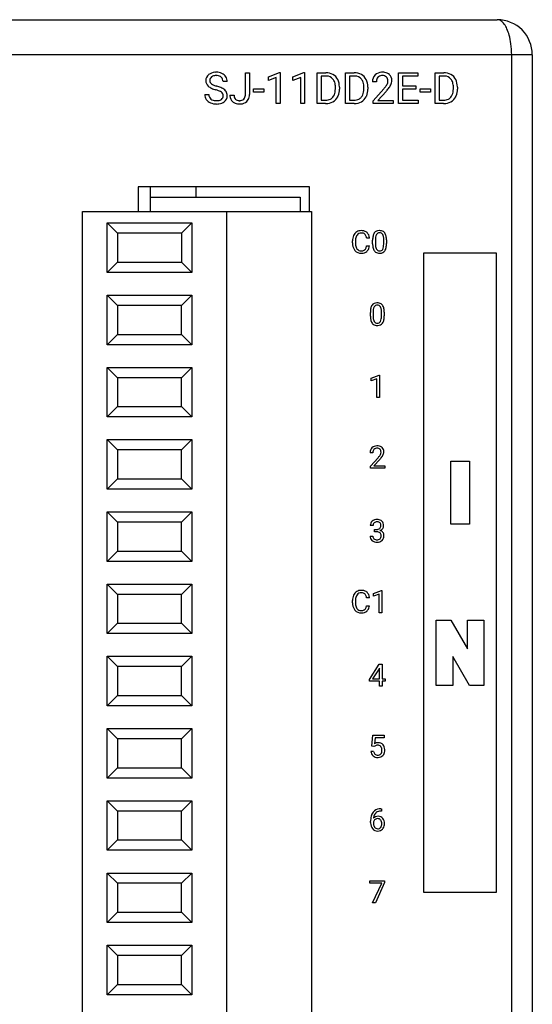
# Model space of a CAD drawing. Extents: x 0.2 to 53.7, y -0.2 to 84.8.
# Drawn here: x 28.9 to 53.7, y 37.1 to 84.8 of the extents above; entities that cross this region are included whole.
import ezdxf

# ---------------------------------------------------------------- set-up
doc = ezdxf.new("R2010")
doc.units = 0
doc.layers.add('DEFAULT_255_2_778', color=255, linetype='CONTINUOUS')

msp = doc.modelspace()

# ---------------------------------------------------------------- linework, layer by layer
at = {"layer": 'DEFAULT_255_2_778'}
for p, q in [((0.237, 84.77), (52.038, 84.77)), ((52.037, 84.77), (52.037, 84.77)), ((52.737, 83.07), (1.238, 83.07)), ((53.738, 83.07), (52.737, 83.07)), ((52.737, 1.47), (52.737, 83.07)), ((53.737, 83.07), (53.737, 1.47)), ((39.829, 81.139), (39.829, 82.201)), ((39.829, 82.201), (40.027, 82.201)), ((40.027, 82.201), (40.027, 81.142)), ((40.945, 82.004), (41.489, 82.208)), ((41.489, 82.208), (41.519, 82.208)), ((41.519, 82.208), (41.519, 80.705)), ((41.519, 82.208), (41.519, 82.208)), ((42.127, 82.004), (42.671, 82.208)), ((42.671, 82.208), (42.701, 82.208)), ((42.701, 82.208), (42.701, 80.705)), ((42.701, 82.208), (42.701, 82.208)), ((43.307, 80.705), (43.307, 82.201)), ((43.307, 82.201), (43.729, 82.201)), ((44.687, 80.705), (44.687, 82.201)), ((44.687, 82.201), (45.109, 82.201)), ((47.248, 80.705), (47.248, 82.201)), ((47.248, 82.201), (48.188, 82.201)), ((48.188, 82.201), (48.188, 82.039)), ((49.025, 80.705), (49.025, 82.201)), ((49.025, 82.201), (49.447, 82.201)), ((38.946, 81.769), (38.748, 81.769)), ((40.945, 81.831), (40.945, 82.004)), ((41.328, 81.972), (40.945, 81.831)), ((41.328, 80.705), (41.328, 81.972)), ((42.127, 81.831), (42.127, 82.004)), ((42.51, 81.972), (42.127, 81.831)), ((42.51, 80.705), (42.51, 81.972)), ((43.734, 82.039), (43.504, 82.039)), ((43.504, 82.039), (43.504, 80.866)), ((43.734, 82.039), (43.734, 82.039)), ((45.114, 82.039), (44.884, 82.039)), ((44.884, 82.039), (44.884, 80.866)), ((45.114, 82.039), (45.114, 82.039)), ((46.178, 81.76), (45.988, 81.76)), ((48.188, 82.039), (47.445, 82.039)), ((47.445, 82.039), (47.445, 81.558)), ((49.452, 82.039), (49.222, 82.039)), ((49.222, 82.039), (49.222, 80.866)), ((49.452, 82.039), (49.452, 82.039)), ((37.862, 81.139), (38.061, 81.139)), ((38.395, 81.373), (38.395, 81.372)), ((39.083, 81.118), (39.28, 81.118)), ((39.829, 81.138), (39.829, 81.139)), ((40.227, 81.263), (40.227, 81.418)), ((40.227, 81.418), (40.729, 81.418)), ((40.729, 81.263), (40.227, 81.263)), ((40.729, 81.418), (40.729, 81.263)), ((40.729, 81.418), (40.729, 81.418)), ((44.193, 81.412), (44.193, 81.499)), ((44.389, 81.504), (44.389, 81.408)), ((45.573, 81.412), (45.573, 81.499)), ((45.769, 81.504), (45.769, 81.408)), ((46.017, 80.842), (46.535, 81.417)), ((46.647, 81.295), (46.246, 80.86)), ((47.445, 81.558), (48.093, 81.558)), ((48.094, 81.396), (47.446, 81.396)), ((47.446, 81.396), (47.446, 80.866)), ((48.093, 81.558), (48.094, 81.558)), ((48.094, 81.558), (48.094, 81.396)), ((48.309, 81.263), (48.309, 81.418)), ((48.309, 81.418), (48.81, 81.418)), ((48.81, 81.263), (48.309, 81.263)), ((48.81, 81.418), (48.81, 81.263)), ((48.81, 81.418), (48.81, 81.418)), ((49.911, 81.412), (49.911, 81.499)), ((50.107, 81.504), (50.107, 81.408)), ((41.519, 80.705), (41.328, 80.705)), ((42.701, 80.705), (42.51, 80.705)), ((43.721, 80.705), (43.307, 80.705)), ((43.504, 80.866), (43.711, 80.866)), ((43.721, 80.705), (43.721, 80.705)), ((45.101, 80.705), (44.687, 80.705)), ((44.884, 80.866), (45.091, 80.866)), ((45.101, 80.705), (45.101, 80.705)), ((46.017, 80.705), (46.017, 80.842)), ((46.997, 80.705), (46.017, 80.705)), ((46.246, 80.86), (46.998, 80.86)), ((46.997, 80.86), (46.997, 80.705)), ((46.998, 80.86), (46.997, 80.86)), ((48.199, 80.705), (47.248, 80.705)), ((47.446, 80.866), (48.199, 80.866)), ((48.199, 80.866), (48.199, 80.705)), ((49.439, 80.705), (49.025, 80.705)), ((49.222, 80.866), (49.429, 80.866)), ((49.439, 80.705), (49.439, 80.705)), ((42.938, 76.67), (34.638, 76.67)), ((34.638, 76.67), (34.638, 75.47)), ((35.237, 76.17), (35.237, 76.67)), ((37.437, 76.17), (37.437, 76.67)), ((42.938, 75.47), (42.938, 76.67)), ((35.237, 75.47), (35.237, 76.17)), ((35.237, 76.17), (42.487, 76.17)), ((42.487, 76.17), (42.487, 75.47)), ((31.937, 5.47), (31.937, 75.47)), ((31.937, 75.47), (38.938, 75.47)), ((38.938, 5.47), (38.938, 75.47)), ((38.938, 75.47), (43.038, 75.47)), ((43.038, 75.47), (43.038, 5.47)), ((33.137, 74.92), (37.237, 74.92)), ((33.137, 72.52), (33.137, 74.92)), ((33.137, 74.92), (33.637, 74.42)), ((37.237, 74.92), (36.737, 74.42)), ((37.237, 74.92), (37.237, 72.52)), ((36.738, 74.42), (33.637, 74.42)), ((33.637, 74.42), (33.637, 73.02)), ((36.737, 74.42), (36.737, 73.02)), ((45.025, 73.95), (45.025, 74.053)), ((45.166, 74.05), (45.166, 73.947)), ((45.846, 74.191), (45.705, 74.191)), ((45.998, 73.904), (45.998, 74.085)), ((46.133, 74.118), (46.133, 73.901)), ((46.536, 73.885), (46.536, 74.107)), ((46.671, 74.098), (46.671, 73.922)), ((46.671, 74.098), (46.671, 74.098)), ((45.705, 73.806), (45.704, 73.805)), ((45.704, 73.805), (45.846, 73.805)), ((46.535, 73.886), (46.536, 73.885)), ((33.137, 72.52), (33.637, 73.02)), ((33.637, 73.02), (36.738, 73.02)), ((36.737, 73.02), (37.237, 72.52)), ((48.487, 42.47), (48.487, 73.47)), ((48.487, 73.47), (51.987, 73.47)), ((51.987, 73.47), (51.987, 42.47)), ((37.237, 72.52), (33.137, 72.52)), ((33.137, 69.02), (33.137, 71.42)), ((33.137, 71.42), (37.237, 71.42)), ((33.137, 71.42), (33.637, 70.92)), ((37.237, 71.42), (36.737, 70.92)), ((37.237, 71.42), (37.237, 69.02)), ((36.737, 70.92), (33.637, 70.92)), ((33.637, 70.92), (33.637, 69.52)), ((36.738, 69.52), (36.738, 70.92)), ((46.023, 70.618), (46.023, 70.401)), ((45.888, 70.404), (45.888, 70.585)), ((46.425, 70.385), (46.425, 70.607)), ((46.425, 70.386), (46.425, 70.385)), ((46.561, 70.598), (46.561, 70.422)), ((46.561, 70.598), (46.561, 70.598)), ((33.637, 69.52), (33.137, 69.02)), ((33.637, 69.52), (36.738, 69.52)), ((36.737, 69.52), (37.237, 69.02)), ((37.237, 69.02), (33.137, 69.02)), ((33.137, 65.52), (33.137, 67.92)), ((33.137, 67.92), (37.237, 67.92)), ((33.137, 67.92), (33.637, 67.42)), ((37.237, 67.92), (36.737, 67.42)), ((37.237, 67.92), (37.237, 65.52)), ((33.637, 67.42), (33.637, 66.02)), ((36.737, 67.42), (33.637, 67.42)), ((36.737, 66.02), (36.737, 67.42)), ((45.928, 67.393), (46.316, 67.539)), ((45.928, 67.27), (45.928, 67.393)), ((46.201, 67.37), (45.928, 67.27)), ((46.201, 66.467), (46.201, 67.37)), ((46.316, 67.539), (46.337, 67.539)), ((46.337, 67.539), (46.337, 66.467)), ((46.337, 67.539), (46.337, 67.539)), ((46.337, 66.467), (46.201, 66.467)), ((33.637, 66.02), (33.137, 65.52)), ((33.637, 66.02), (36.737, 66.02)), ((36.737, 66.02), (37.237, 65.52)), ((37.237, 65.52), (33.137, 65.52)), ((33.137, 62.02), (33.137, 64.42)), ((33.137, 64.42), (37.237, 64.42)), ((33.137, 64.42), (33.637, 63.92)), ((37.238, 64.42), (36.738, 63.92)), ((37.237, 64.42), (37.237, 62.02)), ((33.637, 63.92), (33.637, 62.52)), ((36.738, 63.92), (33.637, 63.92)), ((36.738, 62.52), (36.738, 63.92)), ((46.007, 63.787), (45.872, 63.787)), ((45.892, 63.132), (46.261, 63.543)), ((45.892, 63.035), (45.892, 63.132)), ((46.591, 63.035), (45.892, 63.035)), ((46.341, 63.455), (46.056, 63.146)), ((46.056, 63.146), (46.591, 63.146)), ((46.591, 63.146), (46.591, 63.035)), ((46.591, 63.146), (46.591, 63.146)), ((49.787, 60.318), (49.787, 63.372)), ((49.787, 63.372), (50.687, 63.372)), ((50.687, 63.372), (50.687, 60.318)), ((33.637, 62.52), (33.137, 62.02)), ((33.637, 62.52), (36.738, 62.52)), ((36.738, 62.52), (37.238, 62.02)), ((37.238, 62.02), (33.138, 62.02)), ((33.137, 58.52), (33.137, 60.92)), ((33.637, 60.42), (33.137, 60.92)), ((33.137, 60.92), (37.237, 60.92)), ((36.737, 60.42), (37.237, 60.92)), ((37.237, 60.92), (37.237, 58.52)), ((36.737, 60.42), (33.637, 60.42)), ((33.637, 60.42), (33.637, 59.02)), ((36.737, 59.02), (36.737, 60.42)), ((46.017, 60.254), (45.882, 60.254)), ((50.687, 60.318), (49.787, 60.318)), ((45.872, 59.749), (46.009, 59.749)), ((46.089, 59.956), (46.089, 60.066)), ((46.089, 60.066), (46.191, 60.066)), ((46.191, 59.956), (46.089, 59.956)), ((46.089, 59.956), (46.089, 59.956)), ((33.137, 58.52), (33.637, 59.02)), ((33.637, 59.02), (36.737, 59.02)), ((37.237, 58.52), (36.737, 59.02)), ((37.237, 58.52), (33.137, 58.52)), ((33.637, 56.92), (33.137, 57.42)), ((33.137, 57.42), (37.237, 57.42)), ((33.137, 55.02), (33.137, 57.42)), ((37.237, 57.42), (36.737, 56.92)), ((37.238, 57.42), (37.238, 55.02)), ((36.738, 56.92), (33.637, 56.92)), ((33.637, 56.92), (33.637, 55.52)), ((36.738, 55.52), (36.738, 56.92)), ((46.038, 56.961), (46.426, 57.107)), ((46.038, 56.838), (46.038, 56.961)), ((46.311, 56.938), (46.038, 56.838)), ((46.311, 56.035), (46.311, 56.938)), ((46.426, 57.107), (46.447, 57.107)), ((46.447, 57.107), (46.448, 57.107)), ((46.448, 57.107), (46.448, 56.035)), ((45.025, 56.518), (45.025, 56.621)), ((45.166, 56.618), (45.166, 56.515)), ((45.705, 56.374), (45.704, 56.373)), ((45.704, 56.373), (45.846, 56.373)), ((45.846, 56.759), (45.705, 56.759)), ((46.448, 56.035), (46.311, 56.035)), ((33.137, 55.02), (33.637, 55.52)), ((33.637, 55.52), (36.738, 55.52)), ((37.238, 55.02), (36.738, 55.52)), ((49.082, 52.512), (49.082, 55.678)), ((49.082, 55.678), (49.781, 55.678)), ((49.781, 55.678), (50.593, 54.279)), ((50.593, 54.279), (50.593, 55.678)), ((50.593, 55.678), (51.393, 55.678)), ((51.393, 55.678), (51.393, 52.512)), ((37.237, 55.02), (33.137, 55.02)), ((33.137, 51.52), (33.137, 53.92)), ((33.637, 53.42), (33.137, 53.92)), ((33.137, 53.92), (37.237, 53.92)), ((37.237, 53.92), (36.737, 53.42)), ((37.237, 53.92), (37.237, 51.52)), ((45.842, 52.795), (46.32, 53.534)), ((46.32, 53.534), (46.464, 53.534)), ((46.464, 53.534), (46.464, 52.825)), ((46.464, 53.534), (46.464, 53.534)), ((50.694, 52.512), (49.882, 53.911)), ((49.882, 53.911), (49.882, 52.512)), ((33.637, 53.42), (33.637, 52.02)), ((36.737, 53.42), (33.637, 53.42)), ((36.737, 52.02), (36.737, 53.42)), ((46.312, 53.319), (45.996, 52.825)), ((46.328, 53.348), (46.312, 53.319)), ((46.312, 53.319), (46.312, 53.319)), ((46.328, 52.825), (46.328, 53.348)), ((45.842, 52.715), (45.842, 52.795)), ((46.328, 52.715), (45.842, 52.715)), ((45.996, 52.825), (46.328, 52.825)), ((46.328, 52.467), (46.328, 52.715)), ((46.464, 52.825), (46.612, 52.825)), ((46.612, 52.715), (46.464, 52.715)), ((46.464, 52.715), (46.464, 52.467)), ((46.612, 52.825), (46.612, 52.715)), ((49.882, 52.512), (49.082, 52.512)), ((51.393, 52.512), (50.694, 52.512)), ((33.137, 51.52), (33.637, 52.02)), ((33.637, 52.02), (36.737, 52.02)), ((37.237, 51.52), (36.737, 52.02)), ((46.464, 52.467), (46.328, 52.467)), ((37.237, 51.52), (33.137, 51.52)), ((33.137, 48.02), (33.137, 50.42)), ((33.637, 49.92), (33.137, 50.42)), ((33.137, 50.42), (37.237, 50.42)), ((37.237, 50.42), (36.737, 49.92)), ((37.237, 50.42), (37.237, 48.02)), ((45.954, 49.57), (46.009, 50.101)), ((46.009, 50.101), (46.555, 50.101)), ((46.555, 50.101), (46.555, 49.976)), ((33.637, 49.92), (33.637, 48.52)), ((36.737, 49.92), (33.637, 49.92)), ((36.737, 48.52), (36.737, 49.92)), ((46.124, 49.976), (46.091, 49.686)), ((46.555, 49.976), (46.124, 49.976)), ((45.916, 49.316), (46.045, 49.316)), ((46.063, 49.542), (45.954, 49.57)), ((46.099, 49.571), (46.063, 49.542)), ((46.063, 49.542), (46.063, 49.542)), ((33.137, 48.02), (33.637, 48.52)), ((33.637, 48.52), (36.737, 48.52)), ((37.237, 48.02), (36.737, 48.52)), ((37.237, 48.02), (33.137, 48.02)), ((33.137, 44.52), (33.137, 46.92)), ((33.637, 46.42), (33.137, 46.92)), ((33.137, 46.92), (37.237, 46.92)), ((37.237, 46.92), (36.737, 46.42)), ((37.237, 46.92), (37.237, 44.52)), ((36.737, 46.42), (33.637, 46.42)), ((33.637, 46.42), (33.637, 45.02)), ((36.738, 45.02), (36.738, 46.42)), ((46.424, 46.419), (46.399, 46.419)), ((46.4, 46.534), (46.424, 46.534)), ((46.4, 46.534), (46.4, 46.534)), ((46.424, 46.534), (46.424, 46.419)), ((45.9, 45.873), (45.9, 45.925)), ((46.037, 45.907), (46.037, 45.858)), ((46.246, 46.054), (46.246, 46.054)), ((33.137, 44.52), (33.637, 45.02)), ((33.637, 45.02), (36.738, 45.02)), ((36.737, 45.02), (37.237, 44.52)), ((37.237, 44.52), (33.137, 44.52)), ((33.137, 41.02), (33.137, 43.42)), ((33.137, 43.42), (33.637, 42.92)), ((33.137, 43.42), (37.237, 43.42)), ((36.738, 42.92), (37.238, 43.42)), ((37.238, 43.42), (37.238, 41.02)), ((45.86, 42.922), (45.86, 43.034)), ((45.86, 43.034), (46.581, 43.034)), ((46.581, 42.957), (46.139, 41.967)), ((46.581, 43.034), (46.581, 42.957)), ((46.581, 43.034), (46.581, 43.034)), ((36.738, 42.92), (33.637, 42.92)), ((33.637, 42.92), (33.637, 41.52)), ((36.738, 41.52), (36.738, 42.92)), ((46.437, 42.922), (45.86, 42.922)), ((45.997, 41.967), (46.437, 42.922)), ((51.987, 42.47), (48.487, 42.47)), ((33.137, 41.02), (33.637, 41.52)), ((33.637, 41.52), (36.738, 41.52)), ((37.238, 41.02), (36.738, 41.52)), ((46.139, 41.967), (45.997, 41.967)), ((37.237, 41.02), (33.137, 41.02)), ((33.637, 39.42), (33.137, 39.92)), ((33.137, 39.92), (37.237, 39.92)), ((33.137, 37.52), (33.137, 39.92)), ((37.237, 39.92), (36.737, 39.42)), ((37.237, 39.92), (37.237, 37.52)), ((36.737, 39.42), (33.637, 39.42)), ((33.637, 39.42), (33.637, 38.02)), ((36.737, 38.02), (36.737, 39.42)), ((33.137, 37.52), (33.637, 38.02)), ((33.637, 38.02), (36.737, 38.02)), ((37.237, 37.52), (36.737, 38.02)), ((37.237, 37.52), (33.137, 37.52))]:
    msp.add_line(p, q, dxfattribs=at)
for centre, radius, start, end in [((52.033, 84.441), 0.329, 57.2158, 89.2554), ((52.037, 83.07), 1.7, 45.0025, 89.9963), ((51.876, 84.203), 0.613, 35.5005, 56.9351), ((51.369, 83.826), 1.246, 23.6844, 36.0779), ((50.554, 83.459), 2.139, 15.1082, 23.9104), ((49.584, 83.193), 3.145, 7.5612, 15.196), ((52.037, 83.07), 1.7, 0.0037, 44.9975), ((48.74, 83.076), 3.998, 359.9086, 7.6206), ((38.272, 81.819), 0.362, 127.5803, 180.8679), ((38.378, 81.691), 0.529, 93.4495, 128.2412), ((38.417, 81.415), 0.807, 89.9243, 95.0331), ((38.429, 81.607), 0.615, 64.5574, 91.0169), ((38.499, 81.752), 0.454, 32.796, 64.6286), ((43.743, 81.521), 0.68, 60.8031, 91.1322), ((43.784, 81.609), 0.583, 26.5175, 60.1696), ((45.122, 81.521), 0.68, 60.8031, 91.1322), ((45.164, 81.609), 0.583, 26.5175, 60.1696), ((46.429, 81.778), 0.441, 134.2112, 182.3222), ((46.442, 81.748), 0.472, 92.3301, 132.8373), ((46.463, 81.755), 0.31, 87.4164, 125.1851), ((46.477, 81.497), 0.724, 89.9474, 94.2515), ((46.491, 81.672), 0.55, 66.6395, 91.3794), ((46.488, 81.817), 0.248, 44.2083, 92.5967), ((46.548, 81.824), 0.388, 48.0217, 65.4961), ((46.555, 81.836), 0.374, 357.6185, 47.5626), ((49.46, 81.521), 0.68, 60.8031, 91.1322), ((49.502, 81.609), 0.583, 26.5175, 60.1696), ((38.252, 81.808), 0.343, 179.0248, 228.5107), ((38.323, 81.827), 0.214, 128.1396, 182.6244), ((38.301, 81.817), 0.192, 179.8897, 233.3886), ((38.474, 82.037), 0.471, 232.4989, 248.3573), ((38.349, 81.793), 0.257, 114.6439, 128.0028), ((38.406, 81.641), 0.419, 88.2761, 113.0379), ((38.783, 82.768), 1.266, 247.5372, 254.7596), ((38.419, 81.489), 0.57, 85.0976, 90.0896), ((38.454, 81.735), 0.323, 49.9751, 87.491), ((38.476, 81.783), 0.272, 357.0106, 46.9992), ((38.525, 81.772), 0.421, 359.6416, 32.533), ((43.729, 81.388), 0.651, 86.2217, 89.4835), ((43.762, 81.624), 0.413, 40.996, 88.6877), ((43.717, 81.599), 0.464, 17.2702, 39.7571), ((43.423, 81.512), 0.771, 359.0449, 16.9208), ((43.597, 81.517), 0.792, 359.9636, 26.4122), ((45.108, 81.388), 0.651, 86.2217, 89.4835), ((45.142, 81.624), 0.413, 40.996, 88.6877), ((45.097, 81.599), 0.464, 17.2702, 39.7571), ((44.803, 81.512), 0.771, 359.0449, 16.9208), ((44.977, 81.517), 0.792, 359.9636, 26.4122), ((46.679, 81.76), 0.501, 177.4916, 180.0208), ((46.476, 81.784), 0.298, 137.526, 180.2831), ((46.432, 81.814), 0.244, 127.2103, 135.817), ((46.072, 81.971), 0.709, 323.4245, 331.1938), ((46.469, 81.809), 0.268, 357.8102, 42.7059), ((46.383, 81.8), 0.355, 331.2858, 359.7818), ((45.945, 82.067), 1.035, 322.2762, 334.3885), ((46.446, 81.834), 0.482, 333.6048, 358.4586), ((49.446, 81.388), 0.651, 86.2217, 89.4835), ((49.48, 81.624), 0.413, 40.996, 88.6877), ((49.435, 81.599), 0.464, 17.2702, 39.7571), ((49.14, 81.512), 0.771, 359.0449, 16.9208), ((49.315, 81.517), 0.792, 359.9636, 26.4122), ((38.257, 81.134), 0.394, 179.2188, 215.3074), ((38.312, 81.863), 0.424, 227.4015, 228.1097), ((38.451, 82.039), 0.647, 229.3423, 245.9594), ((38.318, 81.129), 0.258, 177.7431, 232.4194), ((38.773, 82.73), 1.409, 245.4486, 254.4389), ((37.751, 79.151), 2.313, 73.1828, 73.8335), ((38.014, 79.986), 1.438, 67.3351, 73.5971), ((38.03, 80.002), 1.601, 67.4675, 74.7693), ((38.387, 80.861), 0.487, 53.849, 68.1773), ((38.335, 80.741), 0.802, 59.4151, 67.3356), ((38.548, 81.094), 0.203, 357.0106, 51.6995), ((38.526, 81.045), 0.443, 32.6405, 60.6823), ((38.573, 81.095), 0.376, 358.5998, 30.1519), ((39.715, 81.118), 0.632, 179.9527, 183.9321), ((39.565, 81.104), 0.285, 177.1835, 216.5996), ((39.539, 81.118), 0.289, 317.4996, 0.2487), ((39.339, 81.142), 0.49, 357.3598, 359.6044), ((39.533, 81.128), 0.494, 332.6981, 1.5965), ((43.689, 81.332), 0.498, 319.3959, 351.5601), ((43.321, 81.407), 0.872, 350.2602, 0.3454), ((43.555, 81.394), 0.834, 338.4515, 0.9352), ((43.348, 81.499), 1.041, 0.2769, 0.9842), ((45.068, 81.332), 0.498, 319.3959, 351.5601), ((44.701, 81.407), 0.872, 350.2602, 0.3454), ((44.935, 81.394), 0.834, 338.4515, 0.9352), ((44.728, 81.499), 1.041, 0.2769, 0.9842), ((45.174, 82.634), 1.825, 318.1955, 323.5137), ((45.296, 82.55), 1.844, 317.0938, 322.7254), ((49.406, 81.332), 0.498, 319.3959, 351.5601), ((49.039, 81.407), 0.872, 350.2602, 0.3454), ((49.273, 81.394), 0.834, 338.4515, 0.9352), ((49.066, 81.499), 1.041, 0.2769, 0.9842), ((38.325, 81.191), 0.483, 216.0936, 247.5698), ((38.423, 81.389), 0.704, 246.3696, 270.444), ((38.394, 81.241), 0.393, 233.5006, 267.5757), ((38.428, 81.497), 0.65, 265.5967, 270.0681), ((38.441, 81.329), 0.483, 268.5204, 289.47), ((38.432, 81.562), 0.878, 269.8006, 277.6147), ((38.489, 81.225), 0.536, 276.3089, 306.5013), ((38.509, 81.121), 0.265, 290.6797, 307.0262), ((38.544, 81.076), 0.207, 306.646, 2.087), ((38.6, 81.076), 0.35, 306.4456, 1.6423), ((39.479, 81.085), 0.395, 181.5627, 226.4751), ((39.473, 81.09), 0.395, 227.6959, 248.7257), ((39.542, 81.292), 0.607, 249.5631, 271.2087), ((39.51, 81.074), 0.223, 218.7708, 224.4044), ((39.529, 81.106), 0.26, 226.4781, 270.1549), ((39.554, 81.31), 0.465, 267.0093, 270.033), ((39.565, 81.111), 0.265, 267.6584, 314.8622), ((39.555, 81.395), 0.71, 269.9551, 273.9234), ((39.588, 81.147), 0.461, 271.946, 312.2464), ((39.637, 81.085), 0.382, 313.1361, 331.3365), ((43.725, 81.378), 0.511, 268.472, 296.9694), ((43.711, 81.668), 0.963, 270.5979, 271.344), ((43.731, 81.424), 0.718, 270.1986, 298.5054), ((43.767, 81.275), 0.401, 298.2867, 318.3322), ((43.793, 81.294), 0.575, 299.2266, 333.4345), ((43.707, 81.344), 0.674, 332.8608, 337.6419), ((45.105, 81.378), 0.512, 268.4708, 296.962), ((45.091, 81.668), 0.963, 270.5979, 271.344), ((45.111, 81.424), 0.718, 270.1986, 298.5054), ((45.147, 81.275), 0.401, 298.2804, 318.3315), ((45.173, 81.294), 0.575, 299.2266, 333.4345), ((45.087, 81.344), 0.674, 332.8608, 337.6419), ((49.443, 81.378), 0.511, 268.472, 296.9694), ((49.429, 81.668), 0.963, 270.5979, 271.344), ((49.449, 81.424), 0.718, 270.1986, 298.5054), ((49.485, 81.275), 0.401, 298.2867, 318.3322), ((49.511, 81.294), 0.575, 299.2266, 333.4345), ((49.425, 81.344), 0.674, 332.8608, 337.6419), ((45.441, 74.151), 0.399, 122.2999, 155.7557), ((45.445, 74.128), 0.42, 88.8073, 121.1093), ((45.444, 74.181), 0.252, 87.5998, 142.7659), ((45.468, 74.14), 0.408, 57.7973, 91.9979), ((45.454, 74.018), 0.415, 89.0602, 90.0016), ((45.471, 74.196), 0.237, 49.3283, 92.3317), ((45.501, 74.21), 0.332, 47.2685, 56.2545), ((45.456, 74.173), 0.389, 4.8946, 46.0548), ((46.419, 74.205), 0.41, 146.0454, 168.8856), ((46.305, 74.267), 0.281, 89.6098, 143.4256), ((46.323, 74.273), 0.164, 86.015, 148.6168), ((46.334, 74.054), 0.494, 89.9667, 93.1211), ((46.347, 74.209), 0.339, 59.2309, 92.2501), ((46.345, 74.271), 0.167, 31.6364, 93.9246), ((46.385, 74.29), 0.25, 36.1493, 57.2079), ((46.248, 74.204), 0.412, 10.0317, 34.5512), ((45.63, 74.066), 0.606, 155.7827, 181.2099), ((45.893, 74.053), 0.727, 172.5473, 180.2429), ((45.555, 74.109), 0.384, 144.2864, 174.2714), ((45.49, 74.233), 0.196, 31.4206, 46.5559), ((45.332, 74.15), 0.375, 6.2942, 29.6554), ((45.253, 74.132), 0.596, 5.6762, 7.1825), ((46.922, 74.097), 0.925, 168.324, 180.7616), ((46.967, 74.116), 0.834, 172.3148, 179.9097), ((46.486, 74.191), 0.347, 151.0209, 173.8522), ((46.235, 74.212), 0.291, 11.0004, 30.1102), ((45.773, 74.119), 0.763, 359.0965, 11.2149), ((45.74, 74.098), 0.931, 359.9854, 11.0246), ((45.823, 73.949), 0.799, 179.8657, 186.4556), ((45.527, 73.901), 0.499, 184.8906, 218.8633), ((45.428, 73.828), 0.376, 219.7446, 272.0849), ((45.724, 73.934), 0.557, 178.6992, 199.7765), ((45.521, 73.868), 0.345, 200.8779, 215.0115), ((45.433, 73.802), 0.234, 214.1134, 272.1931), ((45.454, 73.871), 0.303, 267.6132, 297.4039), ((45.47, 73.845), 0.392, 271.2818, 309.7978), ((45.502, 73.763), 0.186, 299.7785, 310.2334), ((45.456, 73.797), 0.242, 313.3572, 347.5918), ((45.173, 73.886), 0.538, 344.8197, 351.4558), ((45.499, 73.797), 0.336, 311.1771, 320.0631), ((45.432, 73.84), 0.415, 321.5902, 355.2796), ((46.923, 73.908), 0.925, 180.2382, 190.4779), ((46.443, 73.811), 0.436, 189.3811, 214.1844), ((46.293, 73.717), 0.259, 215.7239, 233.7001), ((46.882, 73.889), 0.749, 179.0778, 191.7744), ((46.322, 73.776), 0.323, 235.7849, 272.4699), ((46.448, 73.798), 0.305, 191.7554, 210.022), ((46.327, 73.73), 0.166, 210.2909, 272.8694), ((46.345, 73.727), 0.164, 266.6423, 328.3186), ((46.363, 73.734), 0.281, 269.2251, 323.8317), ((46.192, 73.808), 0.337, 330.2754, 353.29), ((45.689, 73.89), 0.846, 351.7458, 359.6945), ((46.237, 73.802), 0.424, 326.5213, 349.6326), ((45.71, 73.91), 0.961, 348.9184, 0.6988), ((45.442, 74.074), 0.621, 269.9637, 273.4073), ((46.336, 73.942), 0.49, 269.974, 272.7681), ((46.812, 70.598), 0.925, 168.324, 180.7616), ((46.309, 70.706), 0.41, 146.0454, 168.8856), ((46.195, 70.767), 0.281, 89.6098, 143.4256), ((46.857, 70.616), 0.834, 172.3148, 179.9097), ((46.376, 70.691), 0.347, 151.0209, 173.8522), ((46.212, 70.773), 0.164, 86.015, 148.6168), ((46.224, 70.555), 0.494, 89.9667, 93.1211), ((46.237, 70.71), 0.339, 59.2309, 92.2501), ((46.235, 70.771), 0.167, 31.6364, 93.9246), ((46.125, 70.712), 0.291, 11.0065, 30.1125), ((46.275, 70.791), 0.25, 36.1493, 57.2079), ((45.663, 70.619), 0.762, 359.0966, 11.2198), ((46.138, 70.705), 0.412, 10.0317, 34.5512), ((45.63, 70.598), 0.931, 359.9854, 11.0246), ((46.813, 70.408), 0.925, 180.2382, 190.4779), ((46.333, 70.311), 0.436, 189.3811, 214.1844), ((46.772, 70.389), 0.749, 179.0763, 191.7779), ((46.337, 70.298), 0.305, 191.7576, 210.0488), ((46.217, 70.229), 0.166, 210.2423, 272.8597), ((46.235, 70.227), 0.164, 266.6423, 328.3186), ((46.082, 70.308), 0.337, 330.2791, 353.2962), ((45.578, 70.39), 0.847, 351.7499, 359.695), ((46.126, 70.302), 0.424, 326.5213, 349.6326), ((45.6, 70.411), 0.961, 348.9184, 0.6988), ((46.183, 70.217), 0.259, 215.7239, 233.7001), ((46.212, 70.276), 0.323, 235.7849, 272.4699), ((46.226, 70.443), 0.49, 269.974, 272.7681), ((46.253, 70.234), 0.281, 269.2251, 323.8317), ((46.187, 63.8), 0.315, 134.3293, 182.2921), ((46.2, 63.769), 0.347, 88.5536, 132.4251), ((46.226, 63.8), 0.219, 137.9395, 183.439), ((46.208, 63.796), 0.209, 86.5319, 133.6099), ((46.22, 63.571), 0.545, 89.9949, 91.1627), ((46.234, 63.753), 0.364, 59.3471, 92.141), ((46.228, 63.828), 0.177, 44.1636, 92.5861), ((46.214, 63.822), 0.192, 357.8179, 42.6241), ((46.273, 63.836), 0.272, 47.9223, 57.5169), ((46.276, 63.842), 0.266, 357.6026, 47.6371), ((45.37, 64.343), 1.198, 318.0655, 324.7578), ((45.256, 64.458), 1.477, 317.2718, 319.7724), ((45.976, 63.911), 0.453, 325.1468, 331.3844), ((46.154, 63.815), 0.252, 331.168, 359.7763), ((45.711, 64.088), 0.892, 319.0286, 331.5638), ((46.177, 63.843), 0.365, 330.4977, 357.9622), ((46.154, 60.26), 0.272, 131.2481, 181.2821), ((46.197, 60.211), 0.337, 87.8605, 131.3577), ((46.193, 60.262), 0.175, 134.4559, 182.4779), ((46.2, 60.243), 0.194, 87.1569, 132.3164), ((46.223, 60.185), 0.364, 60.0835, 92.1187), ((46.21, 60.083), 0.354, 87.9972, 90.017), ((46.23, 60.262), 0.175, 43.2242, 92.471), ((46.229, 60.242), 0.168, 312.236, 2.6779), ((46.197, 60.262), 0.2, 356.3084, 36.5574), ((46.265, 60.274), 0.266, 47.0093, 58.2363), ((46.245, 60.263), 0.288, 357.1029, 45.5445), ((46.298, 60.25), 0.234, 323.8522, 359.2014), ((46.061, 60.247), 0.472, 0.0049, 0.2742), ((46.142, 59.739), 0.269, 177.9158, 229.483), ((46.182, 59.741), 0.174, 177.5022, 226.9197), ((46.2, 60.29), 0.224, 267.7566, 309.3411), ((46.185, 59.512), 0.444, 86.6295, 89.1759), ((46.21, 59.719), 0.237, 51.8263, 89.732), ((46.234, 59.773), 0.179, 356.3866, 47.1747), ((46.216, 59.749), 0.197, 317.1972, 3.7965), ((46.264, 60.268), 0.272, 291.6839, 325.0988), ((46.292, 59.762), 0.262, 37.5374, 74.0773), ((46.258, 59.751), 0.291, 312.5802, 2.7026), ((46.292, 59.773), 0.257, 358.2264, 35.6257), ((46.172, 59.773), 0.315, 229.2395, 230.6511), ((46.196, 59.816), 0.364, 232.1384, 272.389), ((46.2, 59.772), 0.209, 229.21, 272.8949), ((46.224, 59.769), 0.206, 266.216, 310.473), ((46.226, 59.804), 0.351, 267.4669, 310.5829), ((46.252, 59.724), 0.154, 313.4482, 314.7204), ((45.63, 56.634), 0.606, 155.7827, 181.2099), ((45.441, 56.719), 0.399, 122.2999, 155.7557), ((45.555, 56.677), 0.384, 144.2864, 174.2714), ((45.445, 56.696), 0.42, 88.8073, 121.1093), ((45.444, 56.749), 0.252, 87.5998, 142.7659), ((45.468, 56.708), 0.408, 57.7973, 91.9979), ((45.454, 56.586), 0.415, 89.0602, 90.0016), ((45.471, 56.764), 0.237, 49.3283, 92.3317), ((45.49, 56.801), 0.196, 31.4206, 46.5559), ((45.332, 56.718), 0.375, 6.2942, 29.6554), ((45.501, 56.778), 0.332, 47.2685, 56.2545), ((45.456, 56.741), 0.389, 4.8946, 46.0548), ((45.823, 56.517), 0.799, 179.8657, 186.4556), ((45.527, 56.469), 0.499, 184.8906, 218.8633), ((45.893, 56.621), 0.727, 172.5473, 180.2429), ((45.724, 56.502), 0.557, 178.6992, 199.7765), ((45.521, 56.436), 0.345, 200.8779, 215.0115), ((45.456, 56.365), 0.242, 313.3572, 347.5918), ((45.173, 56.454), 0.538, 344.8197, 351.4558), ((45.432, 56.408), 0.415, 321.5902, 355.2796), ((45.253, 56.7), 0.596, 5.6762, 7.1825), ((45.428, 56.396), 0.376, 219.7446, 272.0849), ((45.433, 56.37), 0.234, 214.1134, 272.1931), ((45.442, 56.642), 0.621, 269.9637, 273.4073), ((45.454, 56.439), 0.303, 267.6132, 297.4039), ((45.47, 56.413), 0.392, 271.2818, 309.7978), ((45.502, 56.331), 0.186, 299.7785, 310.2334), ((45.499, 56.365), 0.336, 311.1771, 320.0631), ((46.263, 49.387), 0.345, 89.019, 119.9449), ((46.283, 49.437), 0.295, 42.2195, 92.6076), ((46.226, 49.403), 0.36, 1.0861, 40.1204), ((46.228, 49.33), 0.312, 182.6229, 227.7462), ((46.259, 49.332), 0.215, 184.4494, 225.9608), ((46.225, 49.387), 0.223, 86.7054, 124.5211), ((46.239, 49.333), 0.202, 230.2305, 272.7514), ((46.246, 49.413), 0.198, 42.1284, 92.3534), ((46.257, 49.314), 0.183, 267.2576, 319.7904), ((46.204, 49.385), 0.247, 357.22, 40.2894), ((46.19, 49.354), 0.261, 322.6118, 1.1976), ((45.991, 49.373), 0.46, 358.2683, 0.0108), ((46.281, 49.319), 0.297, 316.8075, 329.3735), ((46.186, 49.361), 0.401, 331.0485, 1.9383), ((46, 49.375), 0.587, 359.9625, 3.3875), ((46.235, 49.358), 0.337, 230.0861, 272.4192), ((46.249, 49.538), 0.517, 269.9845, 272.1665), ((46.272, 49.337), 0.316, 269.3476, 315.4277), ((46.446, 46.047), 0.533, 142.0752, 167.0479), ((46.357, 46.099), 0.431, 95.1914, 140.2305), ((46.413, 46.065), 0.373, 135.5828, 173.7466), ((46.363, 46.103), 0.309, 128.0484, 134.1454), ((46.391, 46.05), 0.369, 88.779, 126.4464), ((46.409, 45.825), 0.709, 90.7228, 97.3405), ((46.896, 45.937), 0.996, 166.6808, 180.7231), ((46.586, 45.872), 0.686, 179.975, 182.8889), ((46.351, 45.845), 0.45, 180.9788, 217.7867), ((46.242, 45.832), 0.219, 124.5336, 159.8604), ((46.409, 45.844), 0.373, 177.9796, 207.8656), ((46.255, 45.878), 0.289, 87.2289, 138.3113), ((46.638, 46.017), 0.602, 171.5331, 174.9041), ((46.246, 45.839), 0.215, 89.8522, 126.318), ((46.251, 45.884), 0.17, 36.9512, 91.6875), ((46.279, 45.891), 0.276, 40.1, 92.2577), ((46.162, 45.822), 0.279, 357.2904, 36.0785), ((46.161, 45.795), 0.28, 324.2528, 2.6766), ((46.198, 45.832), 0.376, 358.2618, 38.851), ((46.172, 45.801), 0.402, 328.765, 1.9893), ((45.998, 45.815), 0.576, 0.0008, 0.602), ((46.236, 45.756), 0.304, 217.8474, 271.5237), ((46.307, 45.8), 0.262, 209.741, 216.2859), ((46.245, 45.742), 0.178, 213.0689, 269.6939), ((46.251, 45.736), 0.172, 267.6432, 322.617), ((46.257, 45.761), 0.309, 267.4481, 317.2594), ((46.248, 45.765), 0.318, 317.8056, 327.1641)]:
    msp.add_arc(centre, radius, start, end, dxfattribs=at)

doc.saveas('drawing.dxf')
